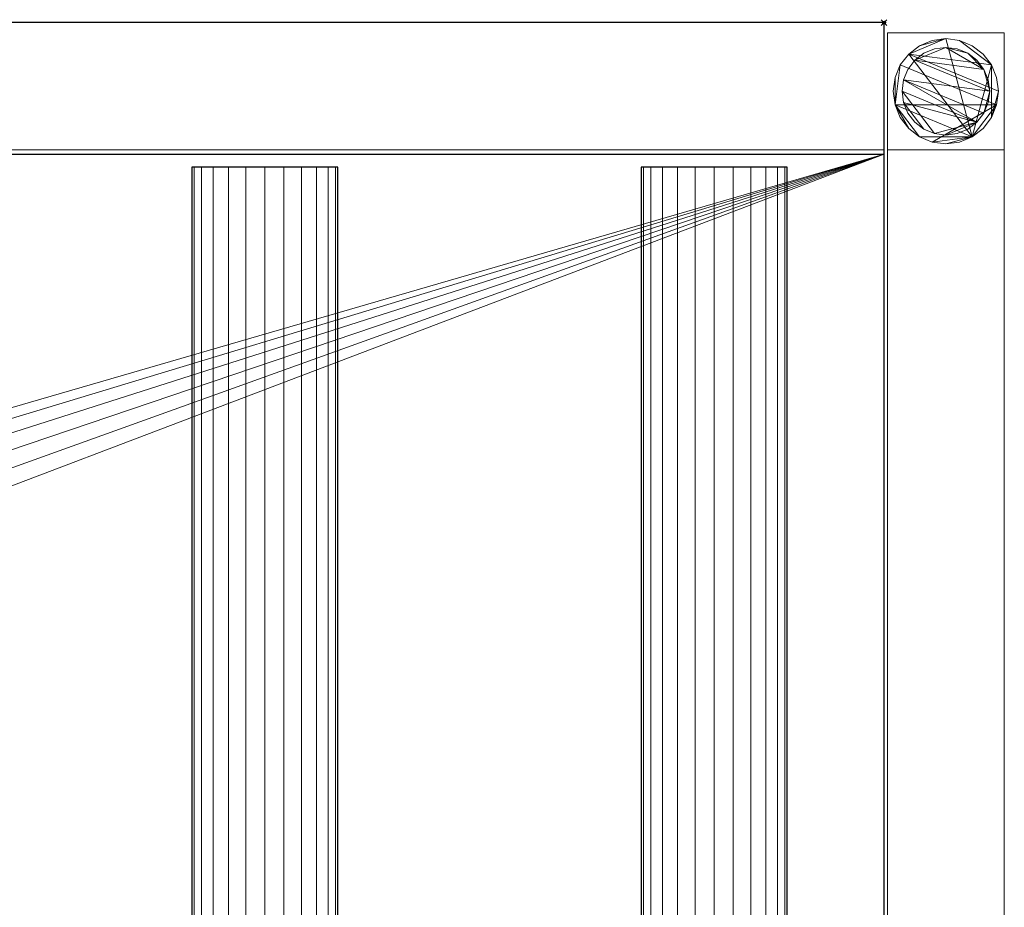
# Model space of a CAD drawing. Units: millimetres. Extents: x -1 to 1541, y -311 to 311.
# Drawn here: x 1204 to 1541, y 7 to 311 of the extents above; entities that cross this region are included whole.
import ezdxf

# ---------------------------------------------------------------- set-up
doc = ezdxf.new("R2010")
doc.units = ezdxf.units.MM
doc.header["$PDMODE"] = 35
for name, color, linetype in [('IQ_200_2D', 1, 'Continuous'), ('IQ_200_3D', 1, 'Continuous'), ('IQ_204_2D', 7, 'Continuous'), ('IQ_204_3D', 7, 'Continuous'), ('IQ_INS_3D', 3, 'ByLayer')]:
    doc.layers.add(name, color=color, linetype=linetype)

msp = doc.modelspace()

# ---------------------------------------------------------------- linework, layer by layer
at = {"layer": 'IQ_200_2D'}
for p, q in [((1500, 310), (0, 310)), ((1500, -310), (1500, 310))]:
    msp.add_line(p, q, dxfattribs=at)
at = {"layer": 'IQ_204_2D'}
for p, q in [((0, 264.98), (1500, 264.98)), ((1313.13, 260.53), (1263.13, 260.53)), ((1263.13, 260.53), (1263.13, -260.53)), ((1313.13, -260.53), (1313.13, 260.53)), ((1466.88, 260.53), (1416.88, 260.53)), ((1416.88, 260.53), (1416.88, -260.53)), ((1466.88, -260.53), (1466.88, 260.53))]:
    msp.add_line(p, q, dxfattribs=at)
at = {"layer": 'IQ_INS_3D'}
msp.add_point((1500, 310), dxfattribs=at)

# ---------------------------------------------------------------- meshes
at = {"layer": 'IQ_200_3D', "lineweight": 9}
mesh = msp.add_polyface(dxfattribs=at)
corners = [(1.2, 264.98, 909.97), (1500, 264.98, 909.97), (1500, 310, 909.97), (1.2, 310, 909.97)]
mesh.append_faces([[corners[k] for k in face] for face in [(0, 1, 2, 3)]])
mesh = msp.add_polyface(dxfattribs=at)
corners = [(1.2, 310, 909.97), (1500, 310, 909.97), (1500, 310, 850), (1.2, 310, 850)]
mesh.append_faces([[corners[k] for k in face] for face in [(0, 1, 2, 3)]])
mesh = msp.add_polyface(dxfattribs=at)
corners = [(1500, 310, 850), (1500, 266.46, 850), (1.2, 266.46, 850), (1.2, 310, 850)]
mesh.append_faces([[corners[k] for k in face] for face in [(0, 1, 2, 3)]])
mesh = msp.add_polyface(dxfattribs=at)
corners = [(1500, 264.98, 803.05), (1500, -264.98, 803.05), (1500, -264.98, 909.97), (1500, -310, 909.97), (1500, -310, 850), (1500, -266.51, 850), (1500, -266.51, 800.05), (1500, 266.46, 800.05), (1500, 266.46, 850), (1500, 310, 850), (1500, 310, 909.97), (1500, 264.98, 909.97)]
mesh.append_faces([[corners[k] for k in face] for face in [(5, 2, 3, 4)]], dxfattribs={"vtx0": -1})
mesh.append_faces([[corners[k] for k in face] for face in [(8, 11, 0, 7), (7, 0, 1, 6)]], dxfattribs={"vtx0": -1, "vtx2": -1})
mesh.append_faces([[corners[k] for k in face] for face in [(10, 11, 8, 9)]], dxfattribs={"vtx1": -1})
mesh.append_faces([[corners[k] for k in face] for face in [(5, 6, 1, 2)]], dxfattribs={"vtx1": -1, "vtx3": -1})
mesh = msp.add_polyface(dxfattribs=at)
corners = [(1501.17, 266.51, 850), (1541.17, 266.51, 850), (1541.17, 306.51, 850), (1501.17, 306.51, 850)]
mesh.append_faces([[corners[k] for k in face] for face in [(0, 1, 2, 3)]])
mesh = msp.add_polyface(dxfattribs=at)
corners = [(1541.17, 306.51, 74.97), (1541.17, 266.51, 74.97), (1501.17, 266.51, 74.97), (1501.17, 306.51, 74.97)]
mesh.append_faces([[corners[k] for k in face] for face in [(0, 1, 2, 3)]])
mesh = msp.add_polyface(dxfattribs=at)
corners = [(1541.17, 306.51, 74.97), (1501.17, 306.51, 74.97), (1501.17, 306.51, 850), (1541.17, 306.51, 850)]
mesh.append_faces([[corners[k] for k in face] for face in [(0, 1, 2, 3)]])
mesh = msp.add_polyface(dxfattribs=at)
corners = [(1501.17, 306.51, 74.97), (1501.17, 266.51, 74.97), (1501.17, 266.51, 850), (1501.17, 306.51, 850)]
mesh.append_faces([[corners[k] for k in face] for face in [(0, 1, 2, 3)]])
mesh = msp.add_polyface(dxfattribs=at)
corners = [(1539.17, 286.51, 4.97), (1538.55, 291.17, 4.97), (1536.76, 295.51, 4.97), (1533.9, 299.24, 4.97), (1530.17, 302.1, 4.97), (1525.83, 303.89, 4.97), (1521.17, 304.51, 4.97), (1516.51, 303.89, 4.97), (1512.17, 302.1, 4.97), (1508.44, 299.24, 4.97), (1505.58, 295.51, 4.97), (1503.78, 291.17, 4.97), (1503.17, 286.51, 4.97), (1503.78, 281.85, 4.97), (1505.58, 277.51, 4.97), (1508.44, 273.78, 4.97), (1512.17, 270.92, 4.97), (1516.51, 269.12, 4.97), (1521.17, 268.51, 4.97), (1525.83, 269.12, 4.97), (1530.17, 270.92, 4.97), (1533.9, 273.78, 4.97), (1536.76, 277.51, 4.97), (1538.55, 281.85, 4.97)]
mesh.append_faces([[corners[k] for k in face] for face in [(9, 20, 6, 8)]], dxfattribs={"vtx0": -1, "vtx1": -1, "vtx2": -1})
mesh.append_faces([[corners[k] for k in face] for face in [(13, 20, 9, 10)]], dxfattribs={"vtx0": -1, "vtx1": -1, "vtx3": -1})
mesh.append_faces([[corners[k] for k in face] for face in [(13, 15, 16, 20)]], dxfattribs={"vtx0": -1, "vtx2": -1, "vtx3": -1})
mesh.append_faces([[corners[k] for k in face] for face in [(20, 16, 17, 18)]], dxfattribs={"vtx0": -1, "vtx3": -1})
mesh.append_faces([[corners[k] for k in face] for face in [(14, 15, 13), (19, 20, 18)]], dxfattribs={"vtx1": -1})
mesh.append_faces([[corners[k] for k in face] for face in [(5, 6, 20, 2)]], dxfattribs={"vtx1": -1, "vtx2": -1, "vtx3": -1})
mesh.append_faces([[corners[k] for k in face] for face in [(22, 23, 0), (11, 12, 13, 10), (6, 7, 8), (3, 4, 5, 2)]], dxfattribs={"vtx2": -1})
mesh.append_faces([[corners[k] for k in face] for face in [(20, 21, 22, 2), (0, 1, 2, 22)]], dxfattribs={"vtx2": -1, "vtx3": -1})
mesh = msp.add_polyface(dxfattribs=at)
corners = [(1539.17, 286.51, -0.03), (1538.55, 281.85, -0.03), (1536.76, 277.51, -0.03), (1533.9, 273.78, -0.03), (1530.17, 270.92, -0.03), (1525.83, 269.12, -0.03), (1521.17, 268.51, -0.03), (1516.51, 269.12, -0.03), (1512.17, 270.92, -0.03), (1508.44, 273.78, -0.03), (1505.58, 277.51, -0.03), (1503.78, 281.85, -0.03), (1503.17, 286.51, -0.03), (1503.78, 291.17, -0.03), (1505.58, 295.51, -0.03), (1508.44, 299.24, -0.03), (1512.17, 302.1, -0.03), (1516.51, 303.89, -0.03), (1521.17, 304.51, -0.03), (1525.83, 303.89, -0.03), (1530.17, 302.1, -0.03), (1533.9, 299.24, -0.03), (1536.76, 295.51, -0.03), (1538.55, 291.17, -0.03)]
mesh.append_faces([[corners[k] for k in face] for face in [(8, 11, 1, 7), (7, 1, 4)]], dxfattribs={"vtx0": -1, "vtx1": -1, "vtx2": -1})
mesh.append_faces([[corners[k] for k in face] for face in [(22, 15, 18, 19)]], dxfattribs={"vtx0": -1, "vtx1": -1, "vtx3": -1})
mesh.append_faces([[corners[k] for k in face] for face in [(12, 13, 11)]], dxfattribs={"vtx1": -1})
mesh.append_faces([[corners[k] for k in face] for face in [(13, 14, 1, 11)]], dxfattribs={"vtx1": -1, "vtx2": -1, "vtx3": -1})
mesh.append_faces([[corners[k] for k in face] for face in [(14, 15, 0, 1)]], dxfattribs={"vtx1": -1, "vtx3": -1})
mesh.append_faces([[corners[k] for k in face] for face in [(16, 17, 18, 15), (9, 10, 11, 8), (2, 3, 4, 1)]], dxfattribs={"vtx2": -1})
mesh.append_faces([[corners[k] for k in face] for face in [(22, 23, 0, 15)]], dxfattribs={"vtx2": -1, "vtx3": -1})
mesh.append_faces([[corners[k] for k in face] for face in [(19, 20, 21, 22), (4, 5, 6, 7)]], dxfattribs={"vtx3": -1})
mesh = msp.add_polyface(dxfattribs=at)
corners = [(1539.17, 286.51, 4.97), (1539.17, 286.51, -0.03), (1538.55, 291.17, -0.03), (1536.76, 295.51, -0.03), (1533.9, 299.24, -0.03), (1530.17, 302.1, -0.03), (1525.83, 303.89, -0.03), (1521.17, 304.51, -0.03), (1516.51, 303.89, -0.03), (1512.17, 302.1, -0.03), (1508.44, 299.24, -0.03), (1505.58, 295.51, -0.03), (1503.78, 291.17, -0.03), (1503.17, 286.51, -0.03), (1503.17, 286.51, 4.97), (1503.78, 291.17, 4.97), (1505.58, 295.51, 4.97), (1508.44, 299.24, 4.97), (1512.17, 302.1, 4.97), (1516.51, 303.89, 4.97), (1521.17, 304.51, 4.97), (1525.83, 303.89, 4.97), (1530.17, 302.1, 4.97), (1533.9, 299.24, 4.97), (1536.76, 295.51, 4.97), (1538.55, 291.17, 4.97)]
mesh.append_faces([[corners[k] for k in face] for face in [(15, 12, 13, 14), (2, 25, 0, 1)]], dxfattribs={"vtx0": -1})
mesh.append_faces([[corners[k] for k in face] for face in [(16, 11, 12, 15), (18, 9, 10, 17), (17, 10, 11, 16), (19, 8, 9, 18), (8, 19, 20, 7), (21, 6, 7, 20), (22, 5, 6, 21), (24, 3, 4, 23), (23, 4, 5, 22), (25, 2, 3, 24)]], dxfattribs={"vtx0": -1, "vtx2": -1})
mesh = msp.add_polyface(dxfattribs=at)
corners = [(1541.17, 266.51, 74.97), (1541.17, 306.51, 74.97), (1541.17, 306.51, 850), (1541.17, 266.51, 850)]
mesh.append_faces([[corners[k] for k in face] for face in [(0, 1, 2, 3)]])
mesh = msp.add_polyface(dxfattribs=at)
corners = [(1536.17, 286.51, 74.97), (1535.66, 290.39, 74.97), (1534.16, 294.01, 74.97), (1531.77, 297.11, 74.97), (1528.67, 299.5, 74.97), (1525.05, 301, 74.97), (1521.17, 301.51, 74.97), (1517.29, 301, 74.97), (1513.67, 299.5, 74.97), (1510.56, 297.11, 74.97), (1508.18, 294.01, 74.97), (1506.68, 290.39, 74.97), (1506.17, 286.51, 74.97), (1506.68, 282.63, 74.97), (1508.18, 279.01, 74.97), (1510.56, 275.9, 74.97), (1513.67, 273.52, 74.97), (1517.29, 272.02, 74.97), (1521.17, 271.51, 74.97), (1525.05, 272.02, 74.97), (1528.67, 273.52, 74.97), (1531.77, 275.9, 74.97), (1534.16, 279.01, 74.97), (1535.66, 282.63, 74.97)]
mesh.append_faces([[corners[k] for k in face] for face in [(9, 6, 7, 8), (6, 4, 5)]], dxfattribs={"vtx0": -1})
mesh.append_faces([[corners[k] for k in face] for face in [(2, 6, 9, 0)]], dxfattribs={"vtx0": -1, "vtx1": -1, "vtx2": -1, "vtx3": -1})
mesh.append_faces([[corners[k] for k in face] for face in [(21, 12, 17, 18)]], dxfattribs={"vtx0": -1, "vtx1": -1, "vtx3": -1})
mesh.append_faces([[corners[k] for k in face] for face in [(1, 2, 0)]], dxfattribs={"vtx1": -1})
mesh.append_faces([[corners[k] for k in face] for face in [(16, 17, 12, 13), (21, 22, 11, 12)]], dxfattribs={"vtx1": -1, "vtx3": -1})
mesh.append_faces([[corners[k] for k in face] for face in [(14, 15, 16, 13)]], dxfattribs={"vtx2": -1})
mesh.append_faces([[corners[k] for k in face] for face in [(22, 23, 0, 11), (9, 10, 11, 0), (2, 3, 4, 6)]], dxfattribs={"vtx2": -1, "vtx3": -1})
mesh.append_faces([[corners[k] for k in face] for face in [(18, 19, 20, 21)]], dxfattribs={"vtx3": -1})
mesh = msp.add_polyface(dxfattribs=at)
corners = [(1536.17, 286.51, 4.97), (1535.66, 282.63, 4.97), (1534.16, 279.01, 4.97), (1531.77, 275.9, 4.97), (1528.67, 273.52, 4.97), (1525.05, 272.02, 4.97), (1521.17, 271.51, 4.97), (1517.29, 272.02, 4.97), (1513.67, 273.52, 4.97), (1510.56, 275.9, 4.97), (1508.18, 279.01, 4.97), (1506.68, 282.63, 4.97), (1506.17, 286.51, 4.97), (1506.68, 290.39, 4.97), (1508.18, 294.01, 4.97), (1510.56, 297.11, 4.97), (1513.67, 299.5, 4.97), (1517.29, 301, 4.97), (1521.17, 301.51, 4.97), (1525.05, 301, 4.97), (1528.67, 299.5, 4.97), (1531.77, 297.11, 4.97), (1534.16, 294.01, 4.97), (1535.66, 290.39, 4.97)]
mesh.append_faces([[corners[k] for k in face] for face in [(2, 0, 1)]], dxfattribs={"vtx0": -1})
mesh.append_faces([[corners[k] for k in face] for face in [(13, 3, 11, 12), (7, 3, 6)]], dxfattribs={"vtx0": -1, "vtx1": -1})
mesh.append_faces([[corners[k] for k in face] for face in [(22, 15, 18, 20)]], dxfattribs={"vtx0": -1, "vtx1": -1, "vtx2": -1, "vtx3": -1})
mesh.append_faces([[corners[k] for k in face] for face in [(13, 0, 2, 3)]], dxfattribs={"vtx0": -1, "vtx1": -1, "vtx3": -1})
mesh.append_faces([[corners[k] for k in face] for face in [(17, 18, 15, 16), (21, 22, 20)]], dxfattribs={"vtx1": -1})
mesh.append_faces([[corners[k] for k in face] for face in [(7, 8, 11, 3)]], dxfattribs={"vtx1": -1, "vtx2": -1, "vtx3": -1})
mesh.append_faces([[corners[k] for k in face] for face in [(18, 19, 20), (9, 10, 11, 8), (4, 5, 6, 3)]], dxfattribs={"vtx2": -1})
mesh.append_faces([[corners[k] for k in face] for face in [(13, 14, 15, 0), (22, 23, 0, 15)]], dxfattribs={"vtx2": -1, "vtx3": -1})
mesh = msp.add_polyface(dxfattribs=at)
corners = [(1536.17, 286.51, 74.97), (1536.17, 286.51, 4.97), (1535.66, 290.39, 4.97), (1534.16, 294.01, 4.97), (1531.77, 297.11, 4.97), (1528.67, 299.5, 4.97), (1525.05, 301, 4.97), (1521.17, 301.51, 4.97), (1517.29, 301, 4.97), (1513.67, 299.5, 4.97), (1510.56, 297.11, 4.97), (1508.18, 294.01, 4.97), (1506.68, 290.39, 4.97), (1506.17, 286.51, 4.97), (1506.17, 286.51, 74.97), (1506.68, 290.39, 74.97), (1508.18, 294.01, 74.97), (1510.56, 297.11, 74.97), (1513.67, 299.5, 74.97), (1517.29, 301, 74.97), (1521.17, 301.51, 74.97), (1525.05, 301, 74.97), (1528.67, 299.5, 74.97), (1531.77, 297.11, 74.97), (1534.16, 294.01, 74.97), (1535.66, 290.39, 74.97)]
mesh.append_faces([[corners[k] for k in face] for face in [(15, 12, 13, 14)]], dxfattribs={"vtx0": -1})
mesh.append_faces([[corners[k] for k in face] for face in [(11, 16, 17, 10)]], dxfattribs={"vtx0": -1, "vtx2": -1})
mesh.append_faces([[corners[k] for k in face] for face in [(1, 2, 25, 0)]], dxfattribs={"vtx1": -1})
mesh.append_faces([[corners[k] for k in face] for face in [(8, 9, 18, 19), (9, 10, 17, 18), (7, 8, 19, 20), (15, 16, 11, 12), (5, 6, 21, 22), (4, 5, 22, 23), (2, 3, 24, 25), (3, 4, 23, 24), (20, 21, 6, 7)]], dxfattribs={"vtx1": -1, "vtx3": -1})
mesh = msp.add_polyface(dxfattribs=at)
corners = [(1503.17, 286.51, 4.97), (1503.17, 286.51, -0.03), (1503.78, 281.85, -0.03), (1505.58, 277.51, -0.03), (1508.44, 273.78, -0.03), (1512.17, 270.92, -0.03), (1516.51, 269.12, -0.03), (1521.17, 268.51, -0.03), (1525.83, 269.12, -0.03), (1530.17, 270.92, -0.03), (1533.9, 273.78, -0.03), (1536.76, 277.51, -0.03), (1538.55, 281.85, -0.03), (1539.17, 286.51, -0.03), (1539.17, 286.51, 4.97), (1538.55, 281.85, 4.97), (1536.76, 277.51, 4.97), (1533.9, 273.78, 4.97), (1530.17, 270.92, 4.97), (1525.83, 269.12, 4.97), (1521.17, 268.51, 4.97), (1516.51, 269.12, 4.97), (1512.17, 270.92, 4.97), (1508.44, 273.78, 4.97), (1505.58, 277.51, 4.97), (1503.78, 281.85, 4.97)]
mesh.append_faces([[corners[k] for k in face] for face in [(15, 12, 13, 14), (2, 25, 0, 1)]], dxfattribs={"vtx0": -1})
mesh.append_faces([[corners[k] for k in face] for face in [(16, 11, 12, 15), (18, 9, 10, 17), (17, 10, 11, 16), (19, 8, 9, 18), (8, 19, 20, 7), (21, 6, 7, 20), (22, 5, 6, 21), (24, 3, 4, 23), (23, 4, 5, 22), (25, 2, 3, 24)]], dxfattribs={"vtx0": -1, "vtx2": -1})
mesh = msp.add_polyface(dxfattribs=at)
corners = [(1506.17, 286.51, 74.97), (1506.17, 286.51, 4.97), (1506.68, 282.63, 4.97), (1508.18, 279.01, 4.97), (1510.56, 275.9, 4.97), (1513.67, 273.52, 4.97), (1517.29, 272.02, 4.97), (1521.17, 271.51, 4.97), (1525.05, 272.02, 4.97), (1528.67, 273.52, 4.97), (1531.77, 275.9, 4.97), (1534.16, 279.01, 4.97), (1535.66, 282.63, 4.97), (1536.17, 286.51, 4.97), (1536.17, 286.51, 74.97), (1535.66, 282.63, 74.97), (1534.16, 279.01, 74.97), (1531.77, 275.9, 74.97), (1528.67, 273.52, 74.97), (1525.05, 272.02, 74.97), (1521.17, 271.51, 74.97), (1517.29, 272.02, 74.97), (1513.67, 273.52, 74.97), (1510.56, 275.9, 74.97), (1508.18, 279.01, 74.97), (1506.68, 282.63, 74.97)]
mesh.append_faces([[corners[k] for k in face] for face in [(1, 2, 25, 0)]], dxfattribs={"vtx1": -1})
mesh.append_faces([[corners[k] for k in face] for face in [(11, 12, 15, 16), (10, 11, 16, 17), (8, 9, 18, 19), (9, 10, 17, 18), (7, 8, 19, 20), (5, 6, 21, 22), (4, 5, 22, 23), (2, 3, 24, 25), (3, 4, 23, 24), (20, 21, 6, 7)]], dxfattribs={"vtx1": -1, "vtx3": -1})
mesh.append_faces([[corners[k] for k in face] for face in [(12, 13, 14, 15)]], dxfattribs={"vtx3": -1})
mesh = msp.add_polyface(dxfattribs=at)
corners = [(1.2, 266.46, 850), (1500, 266.46, 850), (1500, 266.46, 800.05), (1.2, 266.46, 800.05)]
mesh.append_faces([[corners[k] for k in face] for face in [(0, 1, 2, 3)]])
mesh = msp.add_polyface(dxfattribs=at)
corners = [(1.2, 266.46, 800.05), (1500, 266.46, 800.05), (1500, -266.51, 800.05), (1.2, -266.51, 800.05)]
mesh.append_faces([[corners[k] for k in face] for face in [(0, 1, 2, 3)]])
mesh = msp.add_polyface(dxfattribs=at)
corners = [(1501.17, 266.51, 74.97), (1541.17, 266.51, 74.97), (1541.17, 266.51, 850), (1501.17, 266.51, 850)]
mesh.append_faces([[corners[k] for k in face] for face in [(0, 1, 2, 3)]])
mesh = msp.add_polyface(dxfattribs=at)
corners = [(1541.17, 266.46, 299.97), (1541.17, 266.46, 269.97), (1501.17, 266.46, 269.97), (1501.17, 266.46, 299.97)]
mesh.append_faces([[corners[k] for k in face] for face in [(0, 1, 2, 3)]])
mesh = msp.add_polyface(dxfattribs=at)
corners = [(1501.17, 266.46, 299.97), (1501.17, -266.5, 299.97), (1541.17, -266.5, 299.97), (1541.17, 266.46, 299.97)]
mesh.append_faces([[corners[k] for k in face] for face in [(0, 1, 2, 3)]])
mesh = msp.add_polyface(dxfattribs=at)
corners = [(1541.17, 266.46, 269.97), (1541.17, -266.5, 269.97), (1501.17, -266.5, 269.97), (1501.17, 266.46, 269.97)]
mesh.append_faces([[corners[k] for k in face] for face in [(0, 1, 2, 3)]])
mesh = msp.add_polyface(dxfattribs=at)
corners = [(1501.17, 266.46, 269.97), (1501.17, -266.5, 269.97), (1501.17, -266.5, 299.97), (1501.17, 266.46, 299.97)]
mesh.append_faces([[corners[k] for k in face] for face in [(0, 1, 2, 3)]])
mesh = msp.add_polyface(dxfattribs=at)
corners = [(1541.17, 266.46, 299.97), (1541.17, -266.5, 299.97), (1541.17, -266.5, 269.97), (1541.17, 266.46, 269.97)]
mesh.append_faces([[corners[k] for k in face] for face in [(0, 1, 2, 3)]])
mesh = msp.add_polyface(dxfattribs=at)
corners = [(1.2, 264.98, 803.05), (1.2, -264.98, 803.05), (1500, -264.98, 803.05), (1500, 264.98, 803.05), (697.01, -0.07, 803.05), (698.81, 13.64, 803.05), (704.11, 26.42, 803.05), (712.53, 37.4, 803.05), (723.5, 45.82, 803.05), (736.29, 51.11, 803.05), (750, 52.92, 803.05), (763.72, 51.11, 803.05), (776.5, 45.82, 803.05), (787.47, 37.4, 803.05), (795.89, 26.42, 803.05), (801.19, 13.64, 803.05), (802.99, -0.07, 803.05), (801.19, -13.79, 803.05), (795.89, -26.57, 803.05), (787.47, -37.54, 803.05), (776.5, -45.97, 803.05), (763.72, -51.26, 803.05), (750, -53.07, 803.05), (736.29, -51.26, 803.05), (723.5, -45.97, 803.05), (712.53, -37.54, 803.05), (704.11, -26.57, 803.05), (698.81, -13.79, 803.05)]
mesh.append_faces([[corners[k] for k in face] for face in [(26, 1, 25), (18, 2, 17), (13, 3, 12)]], dxfattribs={"vtx0": -1, "vtx1": -1})
mesh.append_faces([[corners[k] for k in face] for face in [(1, 26, 27), (1, 27, 4), (0, 5, 6), (0, 9, 10), (2, 18, 19), (3, 13, 14)]], dxfattribs={"vtx0": -1, "vtx2": -1})
mesh.append_faces([[corners[k] for k in face] for face in [(24, 25, 1), (23, 24, 1), (6, 7, 0), (8, 9, 0), (7, 8, 0), (20, 21, 2), (19, 20, 2), (21, 22, 2), (11, 12, 3), (14, 15, 3), (15, 16, 3)]], dxfattribs={"vtx1": -1, "vtx2": -1})
mesh.append_faces([[corners[k] for k in face] for face in [(22, 23, 1, 2), (4, 5, 0, 1), (16, 17, 2, 3), (10, 11, 3, 0)]], dxfattribs={"vtx1": -1, "vtx3": -1})
mesh = msp.add_polyface(dxfattribs=at)
corners = [(1.2, 264.98, 803.05), (1500, 264.98, 803.05), (1500, 264.98, 909.97), (1.2, 264.98, 909.97)]
mesh.append_faces([[corners[k] for k in face] for face in [(0, 1, 2, 3)]])
at = {"layer": 'IQ_204_3D', "lineweight": 9}
mesh = msp.add_polyface(dxfattribs=at)
corners = [(1466.88, 260.53, 850.08), (1466.02, 260.53, 843.61), (1463.53, 260.53, 837.58), (1459.55, 260.53, 832.4), (1454.38, 260.53, 828.43), (1448.35, 260.53, 825.93), (1441.88, 260.53, 825.08), (1435.41, 260.53, 825.93), (1429.38, 260.53, 828.43), (1424.2, 260.53, 832.4), (1420.23, 260.53, 837.58), (1417.73, 260.53, 843.61), (1416.88, 260.53, 850.08), (1417.73, 260.53, 856.55), (1420.23, 260.53, 862.58), (1424.2, 260.53, 867.76), (1429.38, 260.53, 871.73), (1435.41, 260.53, 874.23), (1441.88, 260.53, 875.08), (1448.35, 260.53, 874.23), (1454.38, 260.53, 871.73), (1459.55, 260.53, 867.76), (1463.53, 260.53, 862.58), (1466.02, 260.53, 856.55), (1313.13, 260.53, 850.08), (1312.27, 260.53, 843.61), (1309.78, 260.53, 837.58), (1305.8, 260.53, 832.4), (1300.63, 260.53, 828.43), (1294.6, 260.53, 825.93), (1288.13, 260.53, 825.08), (1281.66, 260.53, 825.93), (1275.63, 260.53, 828.43), (1270.45, 260.53, 832.4), (1266.48, 260.53, 837.58), (1263.98, 260.53, 843.61), (1263.13, 260.53, 850.08), (1263.98, 260.53, 856.55), (1266.48, 260.53, 862.58), (1270.45, 260.53, 867.76), (1275.63, 260.53, 871.73), (1281.66, 260.53, 874.23), (1288.13, 260.53, 875.08), (1294.6, 260.53, 874.23), (1300.63, 260.53, 871.73), (1305.8, 260.53, 867.76), (1309.78, 260.53, 862.58), (1312.27, 260.53, 856.55), (1159.38, 260.53, 850.08), (1158.52, 260.53, 843.61), (1156.03, 260.53, 837.58), (1152.05, 260.53, 832.4), (1146.88, 260.53, 828.43), (1140.85, 260.53, 825.93), (1134.38, 260.53, 825.08), (1127.91, 260.53, 825.93), (1121.88, 260.53, 828.43), (1116.7, 260.53, 832.4), (1112.73, 260.53, 837.58), (1110.23, 260.53, 843.61), (1109.38, 260.53, 850.08), (1110.23, 260.53, 856.55), (1112.73, 260.53, 862.58), (1116.7, 260.53, 867.76), (1121.88, 260.53, 871.73), (1127.91, 260.53, 874.23), (1134.38, 260.53, 875.08), (1140.85, 260.53, 874.23), (1146.88, 260.53, 871.73), (1152.05, 260.53, 867.76), (1156.03, 260.53, 862.58), (1158.52, 260.53, 856.55), (83.12, 260.53, 850.08), (82.27, 260.53, 843.61), (79.77, 260.53, 837.58), (75.8, 260.53, 832.4), (70.62, 260.53, 828.43), (64.59, 260.53, 825.93), (58.12, 260.53, 825.08), (51.65, 260.53, 825.93), (45.62, 260.53, 828.43), (40.45, 260.53, 832.4), (36.47, 260.53, 837.58), (33.98, 260.53, 843.61), (33.12, 260.53, 850.08), (33.98, 260.53, 856.55), (36.47, 260.53, 862.58), (40.45, 260.53, 867.76), (45.62, 260.53, 871.73), (51.65, 260.53, 874.23), (58.12, 260.53, 875.08), (64.59, 260.53, 874.23), (70.62, 260.53, 871.73), (75.8, 260.53, 867.76), (79.77, 260.53, 862.58), (82.27, 260.53, 856.55), (698.12, 260.53, 850.08), (697.27, 260.53, 843.61), (694.78, 260.53, 837.58), (690.8, 260.53, 832.4), (685.62, 260.53, 828.43), (679.6, 260.53, 825.93), (673.12, 260.53, 825.08), (666.65, 260.53, 825.93), (660.62, 260.53, 828.43), (655.45, 260.53, 832.4), (651.47, 260.53, 837.58), (648.98, 260.53, 843.61), (648.12, 260.53, 850.08), (648.98, 260.53, 856.55), (651.47, 260.53, 862.58), (655.45, 260.53, 867.76), (660.62, 260.53, 871.73), (666.65, 260.53, 874.23), (673.12, 260.53, 875.08), (679.6, 260.53, 874.23), (685.62, 260.53, 871.73), (690.8, 260.53, 867.76), (694.78, 260.53, 862.58), (697.27, 260.53, 856.55), (544.37, 260.53, 850.08), (543.52, 260.53, 843.61), (541.03, 260.53, 837.58), (537.05, 260.53, 832.4), (531.87, 260.53, 828.43), (525.85, 260.53, 825.93), (519.37, 260.53, 825.08), (512.9, 260.53, 825.93), (506.87, 260.53, 828.43), (501.7, 260.53, 832.4), (497.72, 260.53, 837.58), (495.23, 260.53, 843.61), (494.37, 260.53, 850.08), (495.23, 260.53, 856.55), (497.72, 260.53, 862.58), (501.7, 260.53, 867.76), (506.87, 260.53, 871.73), (512.9, 260.53, 874.23), (519.37, 260.53, 875.08), (525.85, 260.53, 874.23), (531.87, 260.53, 871.73), (537.05, 260.53, 867.76), (541.03, 260.53, 862.58), (543.52, 260.53, 856.55), (390.62, 260.53, 850.08), (389.77, 260.53, 843.61), (387.27, 260.53, 837.58), (383.3, 260.53, 832.4), (378.12, 260.53, 828.43), (372.09, 260.53, 825.93), (365.62, 260.53, 825.08), (359.15, 260.53, 825.93), (353.12, 260.53, 828.43), (347.95, 260.53, 832.4), (343.97, 260.53, 837.58), (341.48, 260.53, 843.61), (340.62, 260.53, 850.08), (341.48, 260.53, 856.55), (343.97, 260.53, 862.58), (347.95, 260.53, 867.76), (353.12, 260.53, 871.73), (359.15, 260.53, 874.23), (365.62, 260.53, 875.08), (372.09, 260.53, 874.23), (378.12, 260.53, 871.73), (383.3, 260.53, 867.76), (387.27, 260.53, 862.58), (389.77, 260.53, 856.55), (236.87, 260.53, 850.08), (236.02, 260.53, 843.61), (233.52, 260.53, 837.58), (229.55, 260.53, 832.4), (224.37, 260.53, 828.43), (218.34, 260.53, 825.93), (211.87, 260.53, 825.08), (205.4, 260.53, 825.93), (199.37, 260.53, 828.43), (194.2, 260.53, 832.4), (190.22, 260.53, 837.58), (187.73, 260.53, 843.61), (186.87, 260.53, 850.08), (187.73, 260.53, 856.55), (190.22, 260.53, 862.58), (194.2, 260.53, 867.76), (199.37, 260.53, 871.73), (205.4, 260.53, 874.23), (211.87, 260.53, 875.08), (218.34, 260.53, 874.23), (224.37, 260.53, 871.73), (229.55, 260.53, 867.76), (233.52, 260.53, 862.58), (236.02, 260.53, 856.55), (1005.63, 260.53, 850.08), (1004.77, 260.53, 843.61), (1002.28, 260.53, 837.58), (998.3, 260.53, 832.4), (993.13, 260.53, 828.43), (987.1, 260.53, 825.93), (980.63, 260.53, 825.08), (974.15, 260.53, 825.93), (968.13, 260.53, 828.43), (962.95, 260.53, 832.4), (958.97, 260.53, 837.58), (956.48, 260.53, 843.61), (955.63, 260.53, 850.08), (956.48, 260.53, 856.55), (958.97, 260.53, 862.58), (962.95, 260.53, 867.76), (968.13, 260.53, 871.73), (974.15, 260.53, 874.23), (980.63, 260.53, 875.08), (987.1, 260.53, 874.23), (993.13, 260.53, 871.73), (998.3, 260.53, 867.76), (1002.28, 260.53, 862.58), (1004.77, 260.53, 856.55), (851.88, 260.53, 850.08), (851.02, 260.53, 843.61), (848.53, 260.53, 837.58), (844.55, 260.53, 832.4), (839.38, 260.53, 828.43), (833.35, 260.53, 825.93), (826.88, 260.53, 825.08), (820.4, 260.53, 825.93), (814.38, 260.53, 828.43), (809.2, 260.53, 832.4), (805.22, 260.53, 837.58), (802.73, 260.53, 843.61), (801.88, 260.53, 850.08), (802.73, 260.53, 856.55), (805.22, 260.53, 862.58), (809.2, 260.53, 867.76), (814.38, 260.53, 871.73), (820.4, 260.53, 874.23), (826.88, 260.53, 875.08), (833.35, 260.53, 874.23), (839.38, 260.53, 871.73), (844.55, 260.53, 867.76), (848.53, 260.53, 862.58), (851.02, 260.53, 856.55)]
mesh.append_faces([[corners[k] for k in face] for face in [(9, 7, 8), (16, 14, 15), (33, 31, 32), (40, 38, 39), (57, 55, 56), (64, 62, 63), (75, 73, 74), (87, 85, 86), (94, 92, 93), (91, 89, 90), (111, 108, 109, 110), (127, 125, 126), (123, 121, 122), (135, 132, 133, 134), (153, 151, 152), (160, 158, 159), (177, 175, 176), (171, 169, 170), (183, 180, 181, 182), (201, 199, 200), (211, 209, 210), (225, 223, 224), (235, 233, 234)]], dxfattribs={"vtx0": -1})
mesh.append_faces([[corners[k] for k in face] for face in [(17, 9, 14, 16), (17, 23, 2), (41, 33, 38, 40), (41, 47, 26), (65, 57, 62, 64), (65, 71, 50), (73, 81, 88, 72), (92, 72, 88), (81, 84, 88), (125, 129, 121), (161, 153, 158, 160), (161, 167, 146), (183, 177, 180), (212, 193, 209, 211), (236, 217, 233, 235)]], dxfattribs={"vtx0": -1, "vtx1": -1, "vtx2": -1})
mesh.append_faces([[corners[k] for k in face] for face in [(9, 17, 2, 5), (33, 41, 26, 29), (57, 65, 50, 53), (113, 97, 103, 106), (153, 161, 146, 149), (177, 185, 169, 173), (209, 197, 203, 207), (233, 221, 227, 231)]], dxfattribs={"vtx0": -1, "vtx1": -1, "vtx2": -1, "vtx3": -1})
mesh.append_faces([[corners[k] for k in face] for face in [(88, 84, 85, 87), (101, 97, 98), (96, 116, 117)]], dxfattribs={"vtx0": -1, "vtx2": -1})
mesh.append_faces([[corners[k] for k in face] for face in [(17, 19, 20, 23), (41, 43, 44, 47), (65, 67, 68, 71), (116, 96, 97, 113), (121, 129, 130, 137), (142, 120, 121, 137), (161, 163, 164, 167), (190, 168, 169, 185)]], dxfattribs={"vtx0": -1, "vtx2": -1, "vtx3": -1})
mesh.append_faces([[corners[k] for k in face] for face in [(18, 19, 17), (42, 43, 41), (66, 67, 65), (115, 116, 113, 114), (143, 120, 142), (139, 140, 137, 138), (162, 163, 161), (191, 168, 190), (187, 188, 185, 186), (192, 193, 214, 215), (216, 217, 238, 239)]], dxfattribs={"vtx1": -1})
mesh.append_faces([[corners[k] for k in face] for face in [(184, 185, 177, 183)]], dxfattribs={"vtx1": -1, "vtx2": -1})
mesh.append_faces([[corners[k] for k in face] for face in [(193, 194, 197, 209), (217, 218, 221, 233)]], dxfattribs={"vtx1": -1, "vtx2": -1, "vtx3": -1})
mesh.append_faces([[corners[k] for k in face] for face in [(88, 89, 91, 92), (206, 207, 203, 204), (230, 231, 227, 228)]], dxfattribs={"vtx1": -1, "vtx3": -1})
mesh.append_faces([[corners[k] for k in face] for face in [(12, 13, 14, 11), (36, 37, 38, 35), (60, 61, 62, 59), (156, 157, 158, 155), (204, 205, 206), (207, 208, 209), (228, 229, 230), (231, 232, 233)]], dxfattribs={"vtx2": -1})
mesh.append_faces([[corners[k] for k in face] for face in [(5, 6, 7, 9), (9, 10, 11, 14), (29, 30, 31, 33), (33, 34, 35, 38), (53, 54, 55, 57), (57, 58, 59, 62), (77, 78, 79, 73), (79, 80, 81, 73), (75, 76, 77, 73), (94, 95, 72, 92), (101, 102, 103, 97), (106, 107, 108, 111), (111, 112, 113, 106), (127, 128, 129, 125), (123, 124, 125, 121), (130, 131, 132, 135), (135, 136, 137, 130), (140, 141, 142, 137), (149, 150, 151, 153), (153, 154, 155, 158), (173, 174, 175, 177), (171, 172, 173, 169), (188, 189, 190, 185), (197, 198, 199, 203), (201, 202, 203, 199), (212, 213, 214, 193), (221, 222, 223, 227), (225, 226, 227, 223), (236, 237, 238, 217)]], dxfattribs={"vtx2": -1, "vtx3": -1})
mesh.append_faces([[corners[k] for k in face] for face in [(2, 3, 4, 5), (23, 0, 1, 2), (20, 21, 22, 23), (26, 27, 28, 29), (47, 24, 25, 26), (44, 45, 46, 47), (50, 51, 52, 53), (71, 48, 49, 50), (68, 69, 70, 71), (81, 82, 83, 84), (103, 104, 105, 106), (98, 99, 100, 101), (117, 118, 119, 96), (146, 147, 148, 149), (167, 144, 145, 146), (164, 165, 166, 167), (177, 178, 179, 180), (194, 195, 196, 197), (218, 219, 220, 221)]], dxfattribs={"vtx3": -1})
mesh = msp.add_polyface(dxfattribs=at)
corners = [(1313.13, -260.53, 850.08), (1312.27, -260.53, 843.61), (1309.78, -260.53, 837.58), (1305.8, -260.53, 832.4), (1300.63, -260.53, 828.43), (1294.6, -260.53, 825.93), (1288.13, -260.53, 825.08), (1281.66, -260.53, 825.93), (1275.63, -260.53, 828.43), (1270.45, -260.53, 832.4), (1266.48, -260.53, 837.58), (1263.98, -260.53, 843.61), (1263.13, -260.53, 850.08), (1263.13, 260.53, 850.08), (1263.98, 260.53, 843.61), (1266.48, 260.53, 837.58), (1270.45, 260.53, 832.4), (1275.63, 260.53, 828.43), (1281.66, 260.53, 825.93), (1288.13, 260.53, 825.08), (1294.6, 260.53, 825.93), (1300.63, 260.53, 828.43), (1305.8, 260.53, 832.4), (1309.78, 260.53, 837.58), (1312.27, 260.53, 843.61), (1313.13, 260.53, 850.08)]
mesh.append_faces([[corners[k] for k in face] for face in [(1, 24, 25, 0)]], dxfattribs={"vtx0": -1})
mesh.append_faces([[corners[k] for k in face] for face in [(11, 14, 15, 10), (10, 15, 16, 9), (8, 17, 18, 7), (9, 16, 17, 8), (7, 18, 19, 6), (5, 20, 21, 4), (4, 21, 22, 3), (2, 23, 24, 1), (3, 22, 23, 2), (20, 5, 6, 19)]], dxfattribs={"vtx0": -1, "vtx2": -1})
mesh.append_faces([[corners[k] for k in face] for face in [(11, 12, 13, 14)]], dxfattribs={"vtx3": -1})
mesh = msp.add_polyface(dxfattribs=at)
corners = [(1263.13, -260.53, 850.08), (1263.98, -260.53, 856.55), (1266.48, -260.53, 862.58), (1270.45, -260.53, 867.76), (1275.63, -260.53, 871.73), (1281.66, -260.53, 874.23), (1288.13, -260.53, 875.08), (1294.6, -260.53, 874.23), (1300.63, -260.53, 871.73), (1305.8, -260.53, 867.76), (1309.78, -260.53, 862.58), (1312.27, -260.53, 856.55), (1313.13, -260.53, 850.08), (1313.13, 260.53, 850.08), (1312.27, 260.53, 856.55), (1309.78, 260.53, 862.58), (1305.8, 260.53, 867.76), (1300.63, 260.53, 871.73), (1294.6, 260.53, 874.23), (1288.13, 260.53, 875.08), (1281.66, 260.53, 874.23), (1275.63, 260.53, 871.73), (1270.45, 260.53, 867.76), (1266.48, 260.53, 862.58), (1263.98, 260.53, 856.55), (1263.13, 260.53, 850.08)]
mesh.append_faces([[corners[k] for k in face] for face in [(11, 14, 15, 10), (10, 15, 16, 9), (8, 17, 18, 7), (9, 16, 17, 8), (7, 18, 19, 6), (5, 20, 21, 4), (4, 21, 22, 3), (2, 23, 24, 1), (3, 22, 23, 2), (20, 5, 6, 19)]], dxfattribs={"vtx0": -1, "vtx2": -1})
mesh.append_faces([[corners[k] for k in face] for face in [(12, 13, 14, 11)]], dxfattribs={"vtx2": -1})
mesh.append_faces([[corners[k] for k in face] for face in [(24, 25, 0, 1)]], dxfattribs={"vtx3": -1})
mesh = msp.add_polyface(dxfattribs=at)
corners = [(1466.88, -260.53, 850.08), (1466.02, -260.53, 843.61), (1463.53, -260.53, 837.58), (1459.55, -260.53, 832.4), (1454.38, -260.53, 828.43), (1448.35, -260.53, 825.93), (1441.88, -260.53, 825.08), (1435.41, -260.53, 825.93), (1429.38, -260.53, 828.43), (1424.2, -260.53, 832.4), (1420.23, -260.53, 837.58), (1417.73, -260.53, 843.61), (1416.88, -260.53, 850.08), (1416.88, 260.53, 850.08), (1417.73, 260.53, 843.61), (1420.23, 260.53, 837.58), (1424.2, 260.53, 832.4), (1429.38, 260.53, 828.43), (1435.41, 260.53, 825.93), (1441.88, 260.53, 825.08), (1448.35, 260.53, 825.93), (1454.38, 260.53, 828.43), (1459.55, 260.53, 832.4), (1463.53, 260.53, 837.58), (1466.02, 260.53, 843.61), (1466.88, 260.53, 850.08)]
mesh.append_faces([[corners[k] for k in face] for face in [(1, 24, 25, 0)]], dxfattribs={"vtx0": -1})
mesh.append_faces([[corners[k] for k in face] for face in [(11, 14, 15, 10), (10, 15, 16, 9), (8, 17, 18, 7), (9, 16, 17, 8), (7, 18, 19, 6), (5, 20, 21, 4), (4, 21, 22, 3), (2, 23, 24, 1), (3, 22, 23, 2), (20, 5, 6, 19)]], dxfattribs={"vtx0": -1, "vtx2": -1})
mesh.append_faces([[corners[k] for k in face] for face in [(11, 12, 13, 14)]], dxfattribs={"vtx3": -1})
mesh = msp.add_polyface(dxfattribs=at)
corners = [(1416.88, -260.53, 850.08), (1417.73, -260.53, 856.55), (1420.23, -260.53, 862.58), (1424.2, -260.53, 867.76), (1429.38, -260.53, 871.73), (1435.41, -260.53, 874.23), (1441.88, -260.53, 875.08), (1448.35, -260.53, 874.23), (1454.38, -260.53, 871.73), (1459.55, -260.53, 867.76), (1463.53, -260.53, 862.58), (1466.02, -260.53, 856.55), (1466.88, -260.53, 850.08), (1466.88, 260.53, 850.08), (1466.02, 260.53, 856.55), (1463.53, 260.53, 862.58), (1459.55, 260.53, 867.76), (1454.38, 260.53, 871.73), (1448.35, 260.53, 874.23), (1441.88, 260.53, 875.08), (1435.41, 260.53, 874.23), (1429.38, 260.53, 871.73), (1424.2, 260.53, 867.76), (1420.23, 260.53, 862.58), (1417.73, 260.53, 856.55), (1416.88, 260.53, 850.08)]
mesh.append_faces([[corners[k] for k in face] for face in [(1, 24, 25, 0)]], dxfattribs={"vtx0": -1})
mesh.append_faces([[corners[k] for k in face] for face in [(11, 14, 15, 10), (10, 15, 16, 9), (8, 17, 18, 7), (9, 16, 17, 8), (7, 18, 19, 6), (5, 20, 21, 4), (4, 21, 22, 3), (2, 23, 24, 1), (3, 22, 23, 2), (20, 5, 6, 19)]], dxfattribs={"vtx0": -1, "vtx2": -1})
mesh.append_faces([[corners[k] for k in face] for face in [(12, 13, 14, 11)]], dxfattribs={"vtx2": -1})

doc.saveas('drawing.dxf')
